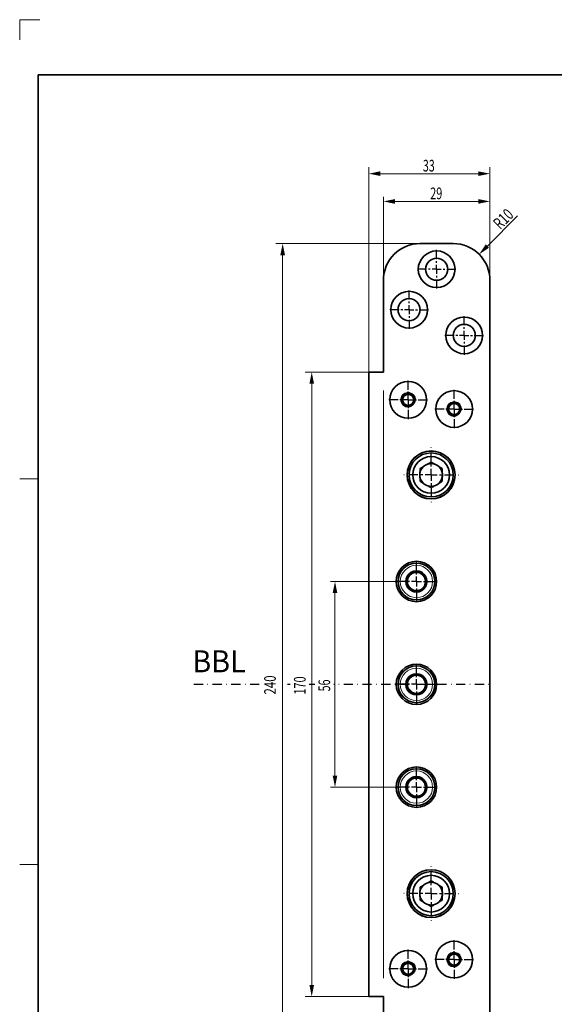
# Model space of a CAD drawing. Units: millimetres. Extents: x 16 to 313, y -74 to 346.
# Drawn here: x 16 to 161, y 78 to 346 of the extents above; entities that cross this region are included whole.
import ezdxf
from ezdxf.enums import TextEntityAlignment as Align

# ---------------------------------------------------------------- set-up
doc = ezdxf.new("R2010")
doc.units = ezdxf.units.MM
doc.header["$LTSCALE"] = 5
doc.linetypes.add('AUSGEZOGEN', pattern=[0])
doc.linetypes.add('DASHDOT', pattern=[1, 0.5, -0.25, 0, -0.25])
for name, color, linetype in [('BEMASS', 1, 'Continuous'), ('KONTUREN', 18, 'Continuous'), ('MITTEL', 1, 'Continuous'), ('RAHMEN', 18, 'Continuous'), ('REVISION1', 18, 'Continuous')]:
    doc.layers.add(name, color=color, linetype=linetype)
doc.styles.add('Arial', font='arial.ttf')

msp = doc.modelspace()

# ---------------------------------------------------------------- hatches: boundary and pattern name
at = {"layer": 'BEMASS', "linetype": 'AUSGEZOGEN', "lineweight": 18}
for points in [[(110.51, 304.03), (113.68, 303.4), (113.68, 304.67)], [(143.51, 304.03), (140.33, 304.67), (140.33, 303.4)], [(114.51, 296.48), (117.68, 295.84), (117.68, 297.11)], [(143.51, 296.48), (140.33, 297.11), (140.33, 295.84)], [(87.09, 285), (86.45, 281.83), (87.72, 281.83)], [(140.58, 282.07), (143.27, 283.87), (142.38, 284.77)], [(95.01, 250), (94.37, 246.83), (95.64, 246.83)], [(101.33, 193), (100.7, 189.83), (101.97, 189.83)], [(101.33, 137), (101.97, 140.17), (100.7, 140.17)], [(95.01, 80), (95.64, 83.17), (94.37, 83.17)]]:
    msp.add_hatch(color=1, dxfattribs=at).paths.add_polyline_path(points, flags=0)

# ---------------------------------------------------------------- linework, layer by layer
at = {"layer": 'BEMASS', "color": 1, "linetype": 'AUSGEZOGEN', "lineweight": 18}
for p, q in [((110.51, 250), (110.51, 305.84)), ((143.51, 275), (143.51, 305.84)), ((140.33, 304.03), (113.68, 304.03)), ((114.51, 275), (114.51, 297.73)), ((143.51, 275), (143.51, 297.73)), ((140.33, 296.48), (117.68, 296.48)), ((142.83, 284.32), (151.04, 292.53)), ((133.51, 285), (85.27, 285)), ((87.09, 281.83), (87.09, 48.17)), ((110.51, 250), (93.19, 250)), ((118.01, 193), (100.08, 193)), ((101.33, 189.83), (101.33, 140.17)), ((118.01, 137), (100.08, 137)), ((110.51, 80), (93.19, 80))]:
    msp.add_line(p, q, dxfattribs=at)
at = {"layer": 'BEMASS', "color": 9, "linetype": 'AUSGEZOGEN', "lineweight": 18}
msp.add_line((114.51, 85), (114.51, 245), dxfattribs=at)
for centre in [(123.51, 193), (123.51, 165), (123.51, 137)]:
    msp.add_circle(centre, 4.4, dxfattribs=at)
at = {"layer": 'BEMASS', "color": 1, "linetype": 'AUSGEZOGEN', "lineweight": 18}
for centre, radius in [((121.26, 242.45), 2.01), ((133.76, 239.95), 2.01), ((123.51, 193), 2.39), ((123.51, 165), 2.39), ((123.51, 137), 2.39), ((133.76, 90.05), 2.01), ((121.26, 87.55), 2.01)]:
    msp.add_arc(centre, radius, 345, 285, dxfattribs=at)
at = {"layer": 'KONTUREN', "color": 18, "linetype": 'AUSGEZOGEN', "lineweight": 35}
for p, q in [((133.51, 285), (124.51, 285)), ((114.51, 275), (114.51, 250)), ((143.51, 55), (143.51, 275)), ((110.51, 250), (110.51, 80)), ((114.51, 250), (110.51, 250)), ((121.26, 244.18), (120.69, 243.85)), ((121.84, 243.85), (121.26, 244.18)), ((119.76, 243.09), (119.76, 243.07)), ((119.76, 242.45), (119.76, 242.24)), ((119.76, 242.15), (119.76, 242.03)), ((119.76, 241.83), (119.76, 241.81)), ((119.87, 241.52), (120.33, 241.26)), ((120.16, 243.55), (119.96, 243.43)), ((120.42, 243.7), (120.33, 243.64)), ((120.68, 243.85), (120.51, 243.75)), ((122.09, 243.7), (122.01, 243.75)), ((122.65, 243.38), (122.19, 243.64)), ((122.36, 241.35), (122.56, 241.47)), ((122.76, 243.07), (122.76, 243.09)), ((122.76, 242.75), (122.76, 242.87)), ((122.76, 242.45), (122.76, 242.66)), ((122.76, 241.81), (122.76, 241.83)), ((133.18, 241.35), (133.01, 241.25)), ((133.76, 241.68), (133.19, 241.35)), ((134.34, 241.35), (133.76, 241.68)), ((120.42, 241.2), (120.51, 241.15)), ((120.68, 241.05), (121.26, 240.72)), ((121.26, 240.72), (121.83, 241.05)), ((121.84, 241.05), (122.01, 241.15)), ((122.09, 241.2), (122.19, 241.26)), ((132.26, 240.59), (132.26, 240.57)), ((132.26, 239.95), (132.26, 239.74)), ((132.26, 239.65), (132.26, 239.53)), ((132.26, 239.33), (132.26, 239.31)), ((132.37, 239.02), (132.83, 238.76)), ((132.66, 241.05), (132.46, 240.93)), ((132.92, 241.2), (132.83, 241.14)), ((132.92, 238.7), (133.01, 238.65)), ((134.34, 238.55), (134.51, 238.65)), ((134.59, 241.2), (134.51, 241.25)), ((134.59, 238.7), (134.69, 238.76)), ((135.15, 240.88), (134.69, 241.14)), ((134.86, 238.85), (135.06, 238.97)), ((135.26, 240.57), (135.26, 240.59)), ((135.26, 240.25), (135.26, 240.37)), ((135.26, 239.95), (135.26, 240.16)), ((135.26, 239.31), (135.26, 239.33)), ((133.18, 238.55), (133.76, 238.22)), ((133.76, 238.22), (134.33, 238.55)), ((127.51, 225.46), (127.09, 225.22)), ((128.13, 225.11), (127.51, 225.46)), ((124.51, 223.25), (124.51, 223.24)), ((125.31, 224.2), (124.73, 223.86)), ((130.29, 223.86), (129.71, 224.2)), ((130.51, 223.24), (130.51, 223.25)), ((124.51, 220.76), (124.51, 220.75)), ((124.73, 220.14), (125.31, 219.8)), ((129.71, 219.8), (130.29, 220.14)), ((130.51, 220.75), (130.51, 220.76)), ((126.89, 218.89), (127.51, 218.54)), ((127.51, 218.54), (127.93, 218.78)), ((121.13, 193.87), (121, 193.65)), ((121.8, 195.03), (121.56, 194.63)), ((122.06, 195.49), (122.07, 195.5)), ((122.07, 195.5), (122.08, 195.5)), ((123.07, 195.5), (122.82, 195.5)), ((124.41, 195.5), (124.2, 195.5)), ((124.94, 195.5), (124.95, 195.5)), ((124.95, 195.5), (124.96, 195.49)), ((125.46, 194.63), (125.22, 195.03)), ((126.13, 193.47), (126.02, 193.65)), ((120.62, 193), (120.63, 193.01)), ((120.63, 192.99), (120.62, 193)), ((120.89, 192.53), (121, 192.35)), ((121.56, 191.37), (121.8, 190.97)), ((122.07, 190.5), (122.06, 190.51)), ((122.08, 190.5), (122.07, 190.5)), ((122.61, 190.5), (122.82, 190.5)), ((123.95, 190.5), (124.2, 190.5)), ((124.95, 190.5), (124.94, 190.5)), ((124.96, 190.51), (124.95, 190.5)), ((125.22, 190.97), (125.46, 191.37)), ((125.89, 192.13), (126.02, 192.35)), ((126.39, 193.01), (126.4, 193)), ((126.4, 193), (126.39, 192.99)), ((121.8, 167.03), (121.56, 166.63)), ((122.06, 167.49), (122.07, 167.5)), ((122.07, 167.5), (122.08, 167.5)), ((123.07, 167.5), (122.82, 167.5)), ((124.41, 167.5), (124.2, 167.5)), ((124.94, 167.5), (124.95, 167.5)), ((124.95, 167.5), (124.96, 167.49)), ((125.46, 166.63), (125.22, 167.03)), ((120.62, 165), (120.63, 165.01)), ((120.63, 164.99), (120.62, 165)), ((120.89, 164.53), (121, 164.35)), ((121.13, 165.87), (121, 165.65)), ((125.89, 164.13), (126.02, 164.35)), ((126.13, 165.47), (126.02, 165.65)), ((126.39, 165.01), (126.4, 165)), ((126.4, 165), (126.39, 164.99)), ((121.56, 163.37), (121.8, 162.97)), ((122.07, 162.5), (122.06, 162.51)), ((122.08, 162.5), (122.07, 162.5)), ((122.61, 162.5), (122.82, 162.5)), ((123.95, 162.5), (124.2, 162.5)), ((124.95, 162.5), (124.94, 162.5)), ((124.96, 162.51), (124.95, 162.5)), ((125.22, 162.97), (125.46, 163.37)), ((122.06, 139.49), (122.07, 139.5)), ((122.07, 139.5), (122.08, 139.5)), ((123.07, 139.5), (122.82, 139.5)), ((124.41, 139.5), (124.2, 139.5)), ((124.94, 139.5), (124.95, 139.5)), ((124.95, 139.5), (124.96, 139.49)), ((120.62, 137), (120.63, 137.01)), ((120.63, 136.99), (120.62, 137)), ((121.13, 137.87), (121, 137.65)), ((121.8, 139.03), (121.56, 138.63)), ((125.46, 138.63), (125.22, 139.03)), ((126.13, 137.47), (126.02, 137.65)), ((126.39, 137.01), (126.4, 137)), ((126.4, 137), (126.39, 136.99)), ((120.89, 136.53), (121, 136.35)), ((121.56, 135.37), (121.8, 134.97)), ((122.07, 134.5), (122.06, 134.51)), ((122.08, 134.5), (122.07, 134.5)), ((122.61, 134.5), (122.82, 134.5)), ((123.95, 134.5), (124.2, 134.5)), ((124.95, 134.5), (124.94, 134.5)), ((124.96, 134.51), (124.95, 134.5)), ((125.22, 134.97), (125.46, 135.37)), ((125.89, 136.13), (126.02, 136.35)), ((125.31, 110.2), (124.73, 109.86)), ((127.51, 111.46), (127.09, 111.22)), ((128.13, 111.11), (127.51, 111.46)), ((130.29, 109.86), (129.71, 110.2)), ((124.51, 109.25), (124.51, 109.24)), ((130.51, 109.24), (130.51, 109.25)), ((124.51, 106.76), (124.51, 106.75)), ((124.73, 106.14), (125.31, 105.8)), ((126.89, 104.89), (127.51, 104.54)), ((127.51, 104.54), (127.93, 104.78)), ((129.71, 105.8), (130.29, 106.14)), ((130.51, 106.75), (130.51, 106.76)), ((132.66, 91.15), (132.46, 91.03)), ((132.92, 91.3), (132.83, 91.24)), ((133.18, 91.45), (133.01, 91.35)), ((133.76, 91.78), (133.19, 91.45)), ((134.07, 91.6), (133.76, 91.78)), ((134.34, 91.45), (134.15, 91.56)), ((134.59, 91.3), (134.51, 91.35)), ((134.86, 91.15), (134.69, 91.24)), ((120.16, 88.65), (119.96, 88.53)), ((120.42, 88.8), (120.33, 88.74)), ((120.68, 88.95), (120.51, 88.85)), ((121.26, 89.28), (120.69, 88.95)), ((121.57, 89.1), (121.26, 89.28)), ((121.84, 88.95), (121.65, 89.06)), ((122.09, 88.8), (122.01, 88.85)), ((122.36, 88.65), (122.19, 88.74)), ((122.65, 88.48), (122.37, 88.64)), ((132.26, 90.69), (132.26, 90.67)), ((132.26, 90.05), (132.26, 89.84)), ((132.26, 89.75), (132.26, 89.63)), ((132.26, 89.43), (132.26, 89.41)), ((132.37, 89.12), (132.65, 88.96)), ((132.66, 88.95), (132.83, 88.86)), ((132.92, 88.8), (133.01, 88.75)), ((133.18, 88.65), (133.37, 88.54)), ((133.45, 88.5), (133.76, 88.32)), ((133.76, 88.32), (134.33, 88.65)), ((134.34, 88.65), (134.51, 88.75)), ((134.59, 88.8), (134.69, 88.86)), ((134.86, 88.95), (135.06, 89.07)), ((135.15, 90.98), (134.87, 91.14)), ((135.26, 90.67), (135.26, 90.69)), ((135.26, 90.35), (135.26, 90.47)), ((135.26, 90.05), (135.26, 90.26)), ((135.26, 89.41), (135.26, 89.43)), ((119.76, 88.19), (119.76, 88.17)), ((119.76, 87.55), (119.76, 87.34)), ((119.76, 87.25), (119.76, 87.13)), ((119.76, 86.93), (119.76, 86.91)), ((119.87, 86.62), (120.15, 86.46)), ((120.16, 86.45), (120.33, 86.36)), ((120.42, 86.3), (120.51, 86.25)), ((120.68, 86.15), (120.87, 86.04)), ((120.95, 86), (121.26, 85.82)), ((121.26, 85.82), (121.83, 86.15)), ((121.84, 86.15), (122.01, 86.25)), ((122.09, 86.3), (122.19, 86.36)), ((122.36, 86.45), (122.56, 86.57)), ((122.76, 88.17), (122.76, 88.19)), ((122.76, 87.85), (122.76, 87.97)), ((122.76, 87.55), (122.76, 87.76)), ((122.76, 86.91), (122.76, 86.93)), ((110.51, 80), (114.51, 80)), ((114.51, 80), (114.51, 55))]:
    msp.add_line(p, q, dxfattribs=at)
for points in [[(120.51, 243.75), (120.68, 243.85), (120.69, 243.85), (120.87, 243.96), (120.95, 244), (121.06, 244.07), (121.26, 244.18)], [(121.26, 244.18), (121.46, 244.07), (121.57, 244), (121.65, 243.96), (121.83, 243.85), (121.84, 243.85), (122.01, 243.75)], [(119.76, 243.32), (119.87, 243.38), (119.96, 243.43), (120.15, 243.54), (120.16, 243.55), (120.33, 243.64), (120.42, 243.7), (120.51, 243.75)], [(119.76, 242.45), (119.76, 242.66), (119.76, 242.75), (119.76, 242.87), (119.76, 243.07), (119.76, 243.09), (119.76, 243.32)], [(119.76, 241.58), (119.76, 241.81), (119.76, 241.83), (119.76, 242.03), (119.76, 242.15), (119.76, 242.24), (119.76, 242.45)], [(120.51, 241.15), (120.42, 241.2), (120.33, 241.26), (120.16, 241.35), (120.15, 241.36), (119.96, 241.47), (119.87, 241.52), (119.76, 241.58)], [(122.01, 243.75), (122.09, 243.7), (122.19, 243.64), (122.36, 243.55), (122.37, 243.54), (122.56, 243.43), (122.65, 243.38), (122.76, 243.32)], [(122.76, 241.58), (122.65, 241.52), (122.56, 241.47), (122.37, 241.36), (122.36, 241.35), (122.19, 241.26), (122.09, 241.2), (122.01, 241.15)], [(122.76, 243.32), (122.76, 243.09), (122.76, 243.07), (122.76, 242.87), (122.76, 242.75), (122.76, 242.66), (122.76, 242.45)], [(122.76, 242.45), (122.76, 242.24), (122.76, 242.15), (122.76, 242.03), (122.76, 241.83), (122.76, 241.81), (122.76, 241.58)], [(133.01, 241.25), (133.18, 241.35), (133.19, 241.35), (133.37, 241.46), (133.45, 241.5), (133.56, 241.57), (133.76, 241.68)], [(133.76, 241.68), (133.96, 241.57), (134.07, 241.5), (134.15, 241.46), (134.33, 241.35), (134.34, 241.35), (134.51, 241.25)], [(121.26, 240.72), (121.06, 240.83), (120.95, 240.9), (120.87, 240.94), (120.69, 241.05), (120.68, 241.05), (120.51, 241.15)], [(122.01, 241.15), (121.84, 241.05), (121.83, 241.05), (121.65, 240.94), (121.57, 240.9), (121.46, 240.83), (121.26, 240.72)], [(132.26, 240.82), (132.37, 240.88), (132.46, 240.93), (132.65, 241.04), (132.66, 241.05), (132.83, 241.14), (132.92, 241.2), (133.01, 241.25)], [(132.26, 239.95), (132.26, 240.16), (132.26, 240.25), (132.26, 240.37), (132.26, 240.57), (132.26, 240.59), (132.26, 240.82)], [(132.26, 239.08), (132.26, 239.31), (132.26, 239.33), (132.26, 239.53), (132.26, 239.65), (132.26, 239.74), (132.26, 239.95)], [(133.01, 238.65), (132.92, 238.7), (132.83, 238.76), (132.66, 238.85), (132.65, 238.86), (132.46, 238.97), (132.37, 239.02), (132.26, 239.08)], [(133.76, 238.22), (133.56, 238.33), (133.45, 238.4), (133.37, 238.44), (133.19, 238.55), (133.18, 238.55), (133.01, 238.65)], [(134.51, 238.65), (134.34, 238.55), (134.33, 238.55), (134.15, 238.44), (134.07, 238.4), (133.96, 238.33), (133.76, 238.22)], [(134.51, 241.25), (134.59, 241.2), (134.69, 241.14), (134.86, 241.05), (134.87, 241.04), (135.06, 240.93), (135.15, 240.88), (135.26, 240.82)], [(135.26, 239.08), (135.15, 239.02), (135.06, 238.97), (134.87, 238.86), (134.86, 238.85), (134.69, 238.76), (134.59, 238.7), (134.51, 238.65)], [(135.26, 240.82), (135.26, 240.59), (135.26, 240.57), (135.26, 240.37), (135.26, 240.25), (135.26, 240.16), (135.26, 239.95)], [(135.26, 239.95), (135.26, 239.74), (135.26, 239.65), (135.26, 239.53), (135.26, 239.33), (135.26, 239.31), (135.26, 239.08)], [(126.69, 224.99), (126.89, 225.11), (127.09, 225.22), (127.51, 225.46)], [(127.51, 225.46), (127.93, 225.22), (128.13, 225.11), (128.33, 224.99)], [(124.51, 223.73), (124.73, 223.86), (124.93, 223.97), (125.31, 224.2), (125.33, 224.21)], [(124.51, 222.78), (124.51, 223.24), (124.51, 223.25), (124.51, 223.73)], [(129.69, 224.21), (129.71, 224.2), (130.09, 223.97), (130.29, 223.86), (130.51, 223.73)], [(130.51, 223.73), (130.51, 223.25), (130.51, 223.24), (130.51, 222.78)], [(124.51, 220.27), (124.51, 220.75), (124.51, 220.76), (124.51, 221.22)], [(125.33, 219.79), (125.31, 219.8), (124.93, 220.03), (124.73, 220.14), (124.51, 220.27)], [(130.51, 220.27), (130.29, 220.14), (130.09, 220.03), (129.71, 219.8), (129.69, 219.79)], [(130.51, 221.22), (130.51, 220.76), (130.51, 220.75), (130.51, 220.27)], [(127.51, 218.54), (127.09, 218.78), (126.89, 218.89), (126.69, 219.01)], [(128.33, 219.01), (128.13, 218.89), (127.93, 218.78), (127.51, 218.54)], [(120.63, 193.01), (120.89, 193.47), (121, 193.65), (121.13, 193.87), (121.34, 194.25)], [(121.34, 194.25), (121.56, 194.63), (121.69, 194.85), (121.8, 195.03), (122.06, 195.49)], [(122.08, 195.5), (122.61, 195.5), (122.82, 195.5), (123.07, 195.5), (123.51, 195.5)], [(123.51, 195.5), (123.95, 195.5), (124.2, 195.5), (124.41, 195.5), (124.94, 195.5)], [(124.96, 195.49), (125.22, 195.03), (125.33, 194.85), (125.46, 194.63), (125.67, 194.25)], [(125.67, 194.25), (125.89, 193.87), (126.02, 193.65), (126.13, 193.47), (126.39, 193.01)], [(121.34, 191.75), (121.13, 192.13), (121, 192.35), (120.89, 192.53), (120.63, 192.99)], [(122.06, 190.51), (121.8, 190.97), (121.69, 191.15), (121.56, 191.37), (121.34, 191.75)], [(123.51, 190.5), (123.07, 190.5), (122.82, 190.5), (122.61, 190.5), (122.08, 190.5)], [(124.94, 190.5), (124.41, 190.5), (124.2, 190.5), (123.95, 190.5), (123.51, 190.5)], [(125.67, 191.75), (125.46, 191.37), (125.33, 191.15), (125.22, 190.97), (124.96, 190.51)], [(126.39, 192.99), (126.13, 192.53), (126.02, 192.35), (125.89, 192.13), (125.67, 191.75)], [(120.63, 165.01), (120.89, 165.47), (121, 165.65), (121.13, 165.87), (121.34, 166.25)], [(121.34, 166.25), (121.56, 166.63), (121.69, 166.85), (121.8, 167.03), (122.06, 167.49)], [(122.08, 167.5), (122.61, 167.5), (122.82, 167.5), (123.07, 167.5), (123.51, 167.5)], [(123.51, 167.5), (123.95, 167.5), (124.2, 167.5), (124.41, 167.5), (124.94, 167.5)], [(124.96, 167.49), (125.22, 167.03), (125.33, 166.85), (125.46, 166.63), (125.67, 166.25)], [(125.67, 166.25), (125.89, 165.87), (126.02, 165.65), (126.13, 165.47), (126.39, 165.01)], [(121.34, 163.75), (121.13, 164.13), (121, 164.35), (120.89, 164.53), (120.63, 164.99)], [(122.06, 162.51), (121.8, 162.97), (121.69, 163.15), (121.56, 163.37), (121.34, 163.75)], [(125.67, 163.75), (125.46, 163.37), (125.33, 163.15), (125.22, 162.97), (124.96, 162.51)], [(126.39, 164.99), (126.13, 164.53), (126.02, 164.35), (125.89, 164.13), (125.67, 163.75)], [(123.51, 162.5), (123.07, 162.5), (122.82, 162.5), (122.61, 162.5), (122.08, 162.5)], [(124.94, 162.5), (124.41, 162.5), (124.2, 162.5), (123.95, 162.5), (123.51, 162.5)], [(121.34, 138.25), (121.56, 138.63), (121.69, 138.85), (121.8, 139.03), (122.06, 139.49)], [(122.08, 139.5), (122.61, 139.5), (122.82, 139.5), (123.07, 139.5), (123.51, 139.5)], [(123.51, 139.5), (123.95, 139.5), (124.2, 139.5), (124.41, 139.5), (124.94, 139.5)], [(124.96, 139.49), (125.22, 139.03), (125.33, 138.85), (125.46, 138.63), (125.67, 138.25)], [(120.63, 137.01), (120.89, 137.47), (121, 137.65), (121.13, 137.87), (121.34, 138.25)], [(121.34, 135.75), (121.13, 136.13), (121, 136.35), (120.89, 136.53), (120.63, 136.99)], [(125.67, 138.25), (125.89, 137.87), (126.02, 137.65), (126.13, 137.47), (126.39, 137.01)], [(126.39, 136.99), (126.13, 136.53), (126.02, 136.35), (125.89, 136.13), (125.67, 135.75)], [(122.06, 134.51), (121.8, 134.97), (121.69, 135.15), (121.56, 135.37), (121.34, 135.75)], [(123.51, 134.5), (123.07, 134.5), (122.82, 134.5), (122.61, 134.5), (122.08, 134.5)], [(124.94, 134.5), (124.41, 134.5), (124.2, 134.5), (123.95, 134.5), (123.51, 134.5)], [(125.67, 135.75), (125.46, 135.37), (125.33, 135.15), (125.22, 134.97), (124.96, 134.51)], [(124.51, 109.73), (124.73, 109.86), (124.93, 109.97), (125.31, 110.2), (125.33, 110.21)], [(126.69, 110.99), (126.89, 111.11), (127.09, 111.22), (127.51, 111.46)], [(127.51, 111.46), (127.93, 111.22), (128.13, 111.11), (128.33, 110.99)], [(129.69, 110.21), (129.71, 110.2), (130.09, 109.97), (130.29, 109.86), (130.51, 109.73)], [(124.51, 108.78), (124.51, 109.24), (124.51, 109.25), (124.51, 109.73)], [(130.51, 109.73), (130.51, 109.25), (130.51, 109.24), (130.51, 108.78)], [(124.51, 106.27), (124.51, 106.75), (124.51, 106.76), (124.51, 107.22)], [(125.33, 105.79), (125.31, 105.8), (124.93, 106.03), (124.73, 106.14), (124.51, 106.27)], [(127.51, 104.54), (127.09, 104.78), (126.89, 104.89), (126.69, 105.01)], [(128.33, 105.01), (128.13, 104.89), (127.93, 104.78), (127.51, 104.54)], [(130.51, 106.27), (130.29, 106.14), (130.09, 106.03), (129.71, 105.8), (129.69, 105.79)], [(130.51, 107.22), (130.51, 106.76), (130.51, 106.75), (130.51, 106.27)], [(132.26, 90.92), (132.37, 90.98), (132.46, 91.03), (132.65, 91.14), (132.66, 91.15), (132.83, 91.24), (132.92, 91.3), (133.01, 91.35)], [(133.01, 91.35), (133.18, 91.45), (133.19, 91.45), (133.37, 91.56), (133.45, 91.6), (133.56, 91.67), (133.76, 91.78)], [(133.76, 91.78), (133.96, 91.67), (134.07, 91.6), (134.15, 91.56), (134.33, 91.45), (134.34, 91.45), (134.51, 91.35)], [(134.51, 91.35), (134.59, 91.3), (134.69, 91.24), (134.86, 91.15), (134.87, 91.14), (135.06, 91.03), (135.15, 90.98), (135.26, 90.92)], [(119.76, 88.42), (119.87, 88.48), (119.96, 88.53), (120.15, 88.64), (120.16, 88.65), (120.33, 88.74), (120.42, 88.8), (120.51, 88.85)], [(120.51, 88.85), (120.68, 88.95), (120.69, 88.95), (120.87, 89.06), (120.95, 89.1), (121.06, 89.17), (121.26, 89.28)], [(121.26, 89.28), (121.46, 89.17), (121.57, 89.1), (121.65, 89.06), (121.83, 88.95), (121.84, 88.95), (122.01, 88.85)], [(122.01, 88.85), (122.09, 88.8), (122.19, 88.74), (122.36, 88.65), (122.37, 88.64), (122.56, 88.53), (122.65, 88.48), (122.76, 88.42)], [(132.26, 90.05), (132.26, 90.26), (132.26, 90.35), (132.26, 90.47), (132.26, 90.67), (132.26, 90.69), (132.26, 90.92)], [(132.26, 89.18), (132.26, 89.41), (132.26, 89.43), (132.26, 89.63), (132.26, 89.75), (132.26, 89.84), (132.26, 90.05)], [(133.01, 88.75), (132.92, 88.8), (132.83, 88.86), (132.66, 88.95), (132.65, 88.96), (132.46, 89.07), (132.37, 89.12), (132.26, 89.18)], [(133.76, 88.32), (133.56, 88.43), (133.45, 88.5), (133.37, 88.54), (133.19, 88.65), (133.18, 88.65), (133.01, 88.75)], [(134.51, 88.75), (134.34, 88.65), (134.33, 88.65), (134.15, 88.54), (134.07, 88.5), (133.96, 88.43), (133.76, 88.32)], [(135.26, 89.18), (135.15, 89.12), (135.06, 89.07), (134.87, 88.96), (134.86, 88.95), (134.69, 88.86), (134.59, 88.8), (134.51, 88.75)], [(135.26, 90.92), (135.26, 90.69), (135.26, 90.67), (135.26, 90.47), (135.26, 90.35), (135.26, 90.26), (135.26, 90.05)], [(135.26, 90.05), (135.26, 89.84), (135.26, 89.75), (135.26, 89.63), (135.26, 89.43), (135.26, 89.41), (135.26, 89.18)], [(119.76, 87.55), (119.76, 87.76), (119.76, 87.85), (119.76, 87.97), (119.76, 88.17), (119.76, 88.19), (119.76, 88.42)], [(119.76, 86.68), (119.76, 86.91), (119.76, 86.93), (119.76, 87.13), (119.76, 87.25), (119.76, 87.34), (119.76, 87.55)], [(120.51, 86.25), (120.42, 86.3), (120.33, 86.36), (120.16, 86.45), (120.15, 86.46), (119.96, 86.57), (119.87, 86.62), (119.76, 86.68)], [(121.26, 85.82), (121.06, 85.93), (120.95, 86), (120.87, 86.04), (120.69, 86.15), (120.68, 86.15), (120.51, 86.25)], [(122.01, 86.25), (121.84, 86.15), (121.83, 86.15), (121.65, 86.04), (121.57, 86), (121.46, 85.93), (121.26, 85.82)], [(122.76, 86.68), (122.65, 86.62), (122.56, 86.57), (122.37, 86.46), (122.36, 86.45), (122.19, 86.36), (122.09, 86.3), (122.01, 86.25)], [(122.76, 88.42), (122.76, 88.19), (122.76, 88.17), (122.76, 87.97), (122.76, 87.85), (122.76, 87.76), (122.76, 87.55)], [(122.76, 87.55), (122.76, 87.34), (122.76, 87.25), (122.76, 87.13), (122.76, 86.93), (122.76, 86.91), (122.76, 86.68)]]:
    msp.add_lwpolyline(points, dxfattribs=at)
for centre, radius in [((129.01, 278), 5), ((129.01, 278), 3), ((121.51, 267), 5), ((121.51, 267), 3), ((136.51, 260), 5), ((136.51, 260), 3), ((121.26, 242.45), 5), ((121.26, 242.45), 5), ((121.26, 242.45), 1.82), ((133.76, 239.95), 5), ((133.76, 239.95), 5), ((133.76, 239.95), 1.82), ((127.51, 222), 6.53), ((127.51, 222), 6.5), ((127.51, 222), 6), ((127.51, 222), 5), ((127.51, 222), 3.1), ((123.51, 193), 5.5), ((123.51, 193), 5), ((123.51, 165), 5.5), ((123.51, 165), 5), ((123.51, 137), 5.5), ((123.51, 137), 5), ((127.51, 108), 6.53), ((127.51, 108), 6.5), ((127.51, 108), 6), ((127.51, 108), 5), ((127.51, 108), 3.1), ((133.76, 90.05), 5), ((133.76, 90.05), 5), ((121.26, 87.55), 5), ((121.26, 87.55), 5), ((133.76, 90.05), 1.82), ((121.26, 87.55), 1.82)]:
    msp.add_circle(centre, radius, dxfattribs=at)
for centre, radius, start, end in [((124.51, 275), 10, 90, 180), ((133.51, 275), 10, 360, 90), ((121.26, 242.45), 1.5, 120, 180), ((121.26, 242.45), 1.5, 180, 240), ((121.26, 242.45), 1.5, 60, 120), ((121.26, 242.45), 1.5, 0, 60), ((121.26, 242.45), 1.5, 300, 0), ((133.76, 239.95), 1.5, 60, 120), ((121.26, 242.45), 1.5, 240, 300), ((133.76, 239.95), 1.5, 120, 180), ((133.76, 239.95), 1.5, 180, 240), ((133.76, 239.95), 1.5, 240, 300), ((133.76, 239.95), 1.5, 0, 60), ((133.76, 239.95), 1.5, 300, 0), ((127.51, 222), 3.1, 165.4074, 194.5926), ((127.51, 222), 3.1, 134.5926, 165.4074), ((127.51, 222), 3.1, 105.4074, 134.5926), ((127.51, 222), 3.1, 74.5926, 105.4074), ((127.51, 222), 3.1, 45.4074, 74.5926), ((127.51, 222), 3.1, 14.5926, 45.4074), ((127.51, 222), 3.1, 345.4074, 14.5926), ((127.51, 222), 3.1, 194.5926, 225.4074), ((127.51, 222), 3.1, 314.5926, 345.4074), ((127.51, 222), 3.1, 225.4074, 254.5926), ((127.51, 222), 3.1, 254.5926, 285.4074), ((127.51, 222), 3.1, 285.4074, 314.5926), ((123.51, 193), 2.88, 60.2335, 119.7665), ((123.51, 193), 2.88, 120.2335, 179.7665), ((123.51, 193), 2.5, 150, 210), ((123.51, 193), 2.5, 90, 150), ((123.51, 193), 2.5, 30, 90), ((123.51, 193), 2.88, 0.2335, 59.7665), ((123.51, 193), 2.5, 330, 30), ((123.51, 193), 2.88, 180.2335, 239.7665), ((123.51, 193), 2.5, 210, 270), ((123.51, 193), 2.88, 240.2335, 299.7665), ((123.51, 193), 2.5, 270, 330), ((123.51, 193), 2.88, 300.2335, 359.7665), ((123.51, 165), 2.88, 120.2335, 179.7665), ((123.51, 165), 2.5, 150, 210), ((123.51, 165), 2.5, 90, 150), ((123.51, 165), 2.88, 60.2335, 119.7665), ((123.51, 165), 2.5, 30, 90), ((123.51, 165), 2.88, 0.2335, 59.7665), ((123.51, 165), 2.5, 330, 30), ((123.51, 165), 2.88, 180.2335, 239.7665), ((123.51, 165), 2.5, 210, 270), ((123.51, 165), 2.5, 270, 330), ((123.51, 165), 2.88, 300.2335, 359.7665), ((123.51, 165), 2.88, 240.2335, 299.7665), ((123.51, 137), 2.88, 120.2335, 179.7665), ((123.51, 137), 2.5, 90, 150), ((123.51, 137), 2.88, 60.2335, 119.7665), ((123.51, 137), 2.5, 30, 90), ((123.51, 137), 2.88, 0.2335, 59.7665), ((123.51, 137), 2.88, 180.2335, 239.7665), ((123.51, 137), 2.5, 150, 210), ((123.51, 137), 2.88, 300.2335, 359.7665), ((123.51, 137), 2.5, 330, 30), ((123.51, 137), 2.5, 210, 270), ((123.51, 137), 2.88, 240.2335, 299.7665), ((123.51, 137), 2.5, 270, 330), ((127.51, 108), 3.1, 134.5926, 165.4074), ((127.51, 108), 3.1, 105.4074, 134.5926), ((127.51, 108), 3.1, 74.5926, 105.4074), ((127.51, 108), 3.1, 45.4074, 74.5926), ((127.51, 108), 3.1, 14.5926, 45.4074), ((127.51, 108), 3.1, 165.4074, 194.5926), ((127.51, 108), 3.1, 345.4074, 14.5926), ((127.51, 108), 3.1, 194.5926, 225.4074), ((127.51, 108), 3.1, 225.4074, 254.5926), ((127.51, 108), 3.1, 254.5926, 285.4074), ((127.51, 108), 3.1, 285.4074, 314.5926), ((127.51, 108), 3.1, 314.5926, 345.4074), ((133.76, 90.05), 1.5, 120, 180), ((133.76, 90.05), 1.5, 60, 120), ((133.76, 90.05), 1.5, 0, 60), ((121.26, 87.55), 1.5, 120, 180), ((121.26, 87.55), 1.5, 60, 120), ((121.26, 87.55), 1.5, 0, 60), ((133.76, 90.05), 1.5, 180, 240), ((133.76, 90.05), 1.5, 240, 300), ((133.76, 90.05), 1.5, 300, 0), ((121.26, 87.55), 1.5, 180, 240), ((121.26, 87.55), 1.5, 240, 300), ((121.26, 87.55), 1.5, 300, 0)]:
    msp.add_arc(centre, radius, start, end, dxfattribs=at)
at = {"layer": 'MITTEL', "color": 1, "linetype": 'DASHDOT', "lineweight": 25}
for p, q in [((129.01, 280.75), (129.01, 283.75)), ((129.01, 279.75), (129.01, 280.25)), ((129.01, 278), (129.01, 279.25)), ((126.26, 278), (123.26, 278)), ((127.26, 278), (126.76, 278)), ((129.01, 278), (127.76, 278)), ((129.01, 278), (130.26, 278)), ((129.01, 278), (129.01, 276.75)), ((129.01, 276.25), (129.01, 275.75)), ((130.76, 278), (131.26, 278)), ((131.76, 278), (134.76, 278)), ((129.01, 275.25), (129.01, 272.25)), ((121.51, 269.75), (121.51, 272.75)), ((121.51, 268.75), (121.51, 269.25)), ((121.51, 267), (121.51, 268.25)), ((118.76, 267), (115.76, 267)), ((119.76, 267), (119.26, 267)), ((121.51, 267), (120.26, 267)), ((121.51, 267), (122.76, 267)), ((121.51, 267), (121.51, 265.75)), ((123.26, 267), (123.76, 267)), ((124.26, 267), (127.26, 267)), ((136.51, 262.75), (136.51, 265.75)), ((121.51, 265.25), (121.51, 264.75)), ((121.51, 264.25), (121.51, 261.25)), ((136.51, 261.75), (136.51, 262.25)), ((136.51, 260), (136.51, 261.25)), ((133.76, 260), (130.76, 260)), ((134.76, 260), (134.26, 260)), ((136.51, 260), (135.26, 260)), ((136.51, 260), (137.76, 260)), ((136.51, 260), (136.51, 258.75)), ((136.51, 258.25), (136.51, 257.75)), ((138.26, 260), (138.76, 260)), ((139.26, 260), (142.26, 260)), ((136.51, 257.25), (136.51, 254.25)), ((121.26, 245.2), (121.26, 248.2)), ((121.26, 244.2), (121.26, 244.7)), ((133.76, 242.7), (133.76, 245.7)), ((118.51, 242.45), (115.51, 242.45)), ((119.51, 242.45), (119.01, 242.45)), ((121.26, 242.45), (120.01, 242.45)), ((121.26, 242.45), (121.26, 243.7)), ((121.26, 242.45), (122.51, 242.45)), ((121.26, 242.45), (121.26, 241.2)), ((123.01, 242.45), (123.51, 242.45)), ((124.01, 242.45), (127.01, 242.45)), ((133.76, 241.7), (133.76, 242.2)), ((121.26, 240.7), (121.26, 240.2)), ((121.26, 239.7), (121.26, 236.7)), ((131.01, 239.95), (128.01, 239.95)), ((132.01, 239.95), (131.51, 239.95)), ((133.76, 239.95), (132.51, 239.95)), ((133.76, 239.95), (133.76, 241.2)), ((133.76, 239.95), (135.01, 239.95)), ((133.76, 239.95), (133.76, 238.7)), ((135.51, 239.95), (136.01, 239.95)), ((136.51, 239.95), (139.51, 239.95)), ((133.76, 238.2), (133.76, 237.7)), ((133.76, 237.2), (133.76, 234.2)), ((127.51, 225.59), (127.51, 229.5)), ((127.51, 224.28), (127.51, 224.94)), ((127.51, 222), (127.51, 223.63)), ((123.92, 222), (120.01, 222)), ((125.23, 222), (124.57, 222)), ((127.51, 222), (125.88, 222)), ((127.51, 222), (129.14, 222)), ((127.51, 222), (127.51, 220.37)), ((129.79, 222), (130.45, 222)), ((131.1, 222), (135.01, 222)), ((127.51, 219.72), (127.51, 219.06)), ((127.51, 218.41), (127.51, 214.5)), ((123.51, 196.03), (123.51, 199.32)), ((123.51, 194.93), (123.51, 195.47)), ((123.51, 193), (123.51, 194.38)), ((120.48, 193), (117.18, 193)), ((121.58, 193), (121.03, 193)), ((123.51, 193), (122.13, 193)), ((123.51, 193), (124.88, 193)), ((123.51, 193), (123.51, 191.62)), ((123.51, 191.07), (123.51, 190.53)), ((125.43, 193), (125.98, 193)), ((126.53, 193), (129.83, 193)), ((123.51, 189.97), (123.51, 186.68)), ((123.51, 168.03), (123.51, 171.32)), ((123.51, 166.93), (123.51, 167.47)), ((123.51, 165), (123.51, 166.38)), ((62.91, 165), (143.51, 165)), ((120.48, 165), (117.18, 165)), ((121.58, 165), (121.03, 165)), ((123.51, 165), (122.13, 165)), ((123.51, 165), (124.88, 165)), ((123.51, 165), (123.51, 163.62)), ((125.43, 165), (125.98, 165)), ((126.53, 165), (129.83, 165)), ((123.51, 163.07), (123.51, 162.53)), ((123.51, 161.97), (123.51, 158.68)), ((123.51, 140.03), (123.51, 143.32)), ((123.51, 138.93), (123.51, 139.47)), ((120.48, 137), (117.18, 137)), ((121.58, 137), (121.03, 137)), ((123.51, 137), (122.13, 137)), ((123.51, 137), (123.51, 138.38)), ((123.51, 137), (124.88, 137)), ((123.51, 137), (123.51, 135.62)), ((125.43, 137), (125.98, 137)), ((126.53, 137), (129.83, 137)), ((123.51, 135.07), (123.51, 134.53)), ((123.51, 133.97), (123.51, 130.68)), ((127.51, 111.59), (127.51, 115.5)), ((127.51, 110.28), (127.51, 110.94)), ((123.92, 108), (120.01, 108)), ((125.23, 108), (124.57, 108)), ((127.51, 108), (125.88, 108)), ((127.51, 108), (127.51, 109.63)), ((127.51, 108), (129.14, 108)), ((127.51, 108), (127.51, 106.37)), ((129.79, 108), (130.45, 108)), ((131.1, 108), (135.01, 108)), ((127.51, 105.72), (127.51, 105.06)), ((127.51, 104.41), (127.51, 100.5)), ((133.76, 92.8), (133.76, 95.8)), ((121.26, 90.3), (121.26, 93.3)), ((133.76, 91.8), (133.76, 92.3)), ((133.76, 90.05), (133.76, 91.3)), ((121.26, 89.3), (121.26, 89.8)), ((121.26, 87.55), (121.26, 88.8)), ((131.01, 90.05), (128.01, 90.05)), ((132.01, 90.05), (131.51, 90.05)), ((133.76, 90.05), (132.51, 90.05)), ((133.76, 90.05), (135.01, 90.05)), ((133.76, 90.05), (133.76, 88.8)), ((135.51, 90.05), (136.01, 90.05)), ((136.51, 90.05), (139.51, 90.05)), ((118.51, 87.55), (115.51, 87.55)), ((119.51, 87.55), (119.01, 87.55)), ((121.26, 87.55), (120.01, 87.55)), ((121.26, 87.55), (122.51, 87.55)), ((121.26, 87.55), (121.26, 86.3)), ((121.26, 85.8), (121.26, 85.3)), ((123.01, 87.55), (123.51, 87.55)), ((124.01, 87.55), (127.01, 87.55)), ((133.76, 88.3), (133.76, 87.8)), ((133.76, 87.3), (133.76, 84.3)), ((121.26, 84.8), (121.26, 81.8))]:
    msp.add_line(p, q, dxfattribs=at)
at = {"layer": 'REVISION1', "color": 9, "linetype": 'AUSGEZOGEN', "lineweight": 18}
for p, q in [((21.01, 345.95), (15.51, 345.95)), ((15.51, 345.95), (15.51, 340.45))]:
    msp.add_line(p, q, dxfattribs=at)
at = {"layer": 'REVISION1', "color": 18, "linetype": 'AUSGEZOGEN', "lineweight": 18}
for p, q in [((15.51, 220.95), (20.51, 220.95)), ((15.51, 115.95), (20.51, 115.95))]:
    msp.add_line(p, q, dxfattribs=at)

# ---------------------------------------------------------------- texts
at = {"layer": 'BEMASS', "color": 1, "linetype": 'AUSGEZOGEN', "lineweight": 18, "style": 'Arial'}
for s, height, width, p, p2 in [('33', 3.175, 0.657798, (125.25, 304.63), (128.49, 304.63)), ('29', 3.175, 0.666998, (127.25, 297.08), (130.54, 297.08)), ('BBL', 6, 0.917374, (62.51, 168.26), (77.03, 168.26))]:
    msp.add_text(s, height=height, dxfattribs=dict(at, width=width)).set_placement(p, p2, align=Align.FIT)
at = {"layer": 'BEMASS', "color": 1, "linetype": 'AUSGEZOGEN', "lineweight": 18, "style": 'Arial', "width": 0.677782}
msp.add_text('R10', height=3.175, rotation=45, dxfattribs=at).set_placement((146.32, 288.65), (150.21, 292.55), align=Align.FIT)

# ---------------------------------------------------------------- next in the draw order: wipeouts: each hides what was drawn before it
at = {"color": 1, "linetype": 'AUSGEZOGEN', "lineweight": 18}
for points in [[(86.18, 162.23), (86.18, 167.41), (81.1, 167.41), (81.1, 162.23)], [(100.96, 163.06), (100.96, 166.31), (95.88, 166.31), (95.88, 163.06)]]:
    msp.add_wipeout(points, dxfattribs=at).dxf.layer = 'BEMASS'

# ---------------------------------------------------------------- next in the draw order: linework, layer by layer
at = {"layer": 'BEMASS', "color": 1, "linetype": 'AUSGEZOGEN', "lineweight": 18}
msp.add_line((95.01, 246.83), (95.01, 83.17), dxfattribs=at)

# ---------------------------------------------------------------- next in the draw order: texts
at = {"layer": 'BEMASS', "color": 1, "linetype": 'AUSGEZOGEN', "lineweight": 18, "style": 'Arial'}
for s, width, p, p2 in [('240', 0.701279, (85.23, 162.23), (85.23, 167.41)), ('56', 0.658258, (100.01, 163.06), (100.01, 166.31))]:
    msp.add_text(s, height=3.175, rotation=90, dxfattribs=dict(at, width=width)).set_placement(p, p2, align=Align.FIT)

# ---------------------------------------------------------------- next in the draw order: wipeouts: each hides what was drawn before it
at = {"color": 1, "linetype": 'AUSGEZOGEN', "lineweight": 18}
msp.add_wipeout([(94.3, 162.22), (94.3, 167.15), (89.22, 167.15), (89.22, 162.22)], dxfattribs=at).dxf.layer = 'BEMASS'

# ---------------------------------------------------------------- next in the draw order: linework, layer by layer
at = {"layer": 'RAHMEN', "color": 18, "linetype": 'AUSGEZOGEN', "lineweight": 35}
msp.add_lwpolyline([(20.51, 330.95), (307.51, 330.95), (307.51, -69.05), (20.51, -69.05)], close=True, dxfattribs=at)

# ---------------------------------------------------------------- next in the draw order: texts
at = {"layer": 'BEMASS', "color": 1, "linetype": 'AUSGEZOGEN', "lineweight": 18, "style": 'Arial', "width": 0.666215}
msp.add_text('170', height=3.175, rotation=90, dxfattribs=at).set_placement((93.35, 162.22), (93.35, 167.15), align=Align.FIT)

doc.saveas('drawing.dxf')
